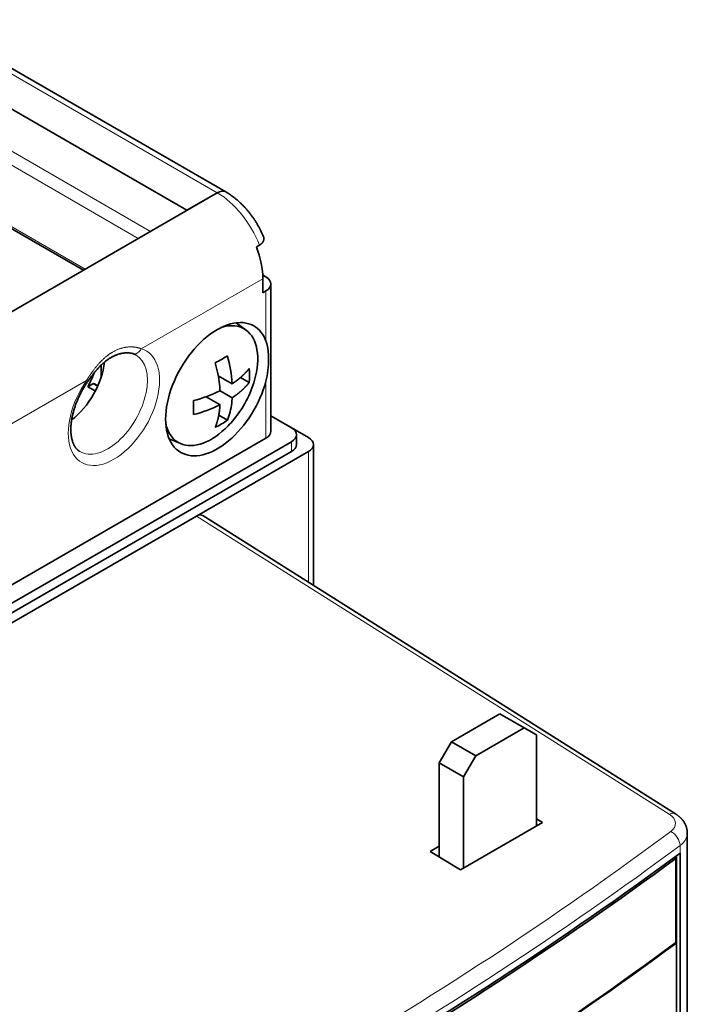
# Model space of a CAD drawing. Extents: x 0 to 420, y 0 to 297.
# Drawn here: x 382 to 390, y 238 to 250 of the extents above; entities that cross this region are included whole.
import ezdxf

# ---------------------------------------------------------------- set-up
doc = ezdxf.new("R2010")
doc.units = 0
doc.layers.get('0').update_dxf_attribs({"lineweight": 13})

# ---------------------------------------------------------------- blocks, each defined once
blk = doc.blocks.new('BLOCK106')
at = {"color": 7, "lineweight": 35}
for p, q in [((57.599, 66.307), (40.236, 76.331)), ((39.598, 56.153), (57.099, 66.257)), ((59.927, 51.969), (-0.177, 17.267)), ((30.794, 34.087), (61.412, 51.764)), ((30.794, 33.516), (61.412, 51.193)), ((62.402, 51.193), (31.289, 33.23)), ((55.897, 47.437), (6.682, 19.023)), ((83.745, 30.11), (56.255, 47.467)), ((84.431, -2.362), (84.431, 28.983)), ((84.009, -2.118), (84.009, 27.821)), ((83.8, -1.997), (83.8, 22.591))]:
    blk.add_line(p, q, dxfattribs=at)
at = {"color": 7, "lineweight": 13, "ltscale": 0.479692}
blk.add_line((40.482, 75.851), (57.099, 66.257), dxfattribs=at)
at = {"color": 7, "lineweight": 35, "ltscale": 0.428661}
blk.add_line((40.482, 73.81), (55.331, 65.237), dxfattribs=at)
at = {"color": 7, "lineweight": 13, "ltscale": 0.367424}
blk.add_line((40.482, 71.36), (53.21, 64.012), dxfattribs=at)
at = {"color": 7, "lineweight": 13, "ltscale": 0.357217}
for p, q in [((40.128, 70.748), (52.502, 63.604)), ((49.408, 61.817), (37.033, 68.961))]:
    blk.add_line(p, q, dxfattribs=at)
at = {"color": 7, "lineweight": 35, "ltscale": 0.372373}
blk.add_line((49.31, 61.76), (36.411, 69.208), dxfattribs=at)
at = {"color": 7, "lineweight": 35, "ltscale": 0.051031}
blk.add_line((55.331, 65.237), (57.099, 66.257), dxfattribs=at)
at = {"color": 7, "lineweight": 35, "ltscale": 0.005103}
for p, q in [((59.371, 63.108), (59.548, 63.21)), ((59.927, 60.542), (59.75, 60.44))]:
    blk.add_line(p, q, dxfattribs=at)
at = {"color": 7, "lineweight": 35, "ltscale": 0.005263}
blk.add_line((59.745, 61.463), (59.927, 61.358), dxfattribs=at)
at = {"color": 7, "lineweight": 13, "ltscale": 0.204124}
for p, q in [((59.75, 61.256), (52.679, 57.174)), ((49.497, 55.337), (42.426, 51.254))]:
    blk.add_line(p, q, dxfattribs=at)
at = {"color": 7, "lineweight": 35, "ltscale": 0.020412}
for p, q in [((59.75, 61.256), (59.75, 60.44)), ((57.258, 54.734), (57.965, 54.326)), ((75.66, 34.705), (74.953, 35.113))]:
    blk.add_line(p, q, dxfattribs=at)
at = {"color": 7, "lineweight": 35, "ltscale": 0.21433}
blk.add_line((60.22, 52.377), (60.22, 60.95), dxfattribs=at)
at = {"color": 7, "lineweight": 13, "ltscale": 0.072747}
blk.add_line((59.927, 57.632), (59.927, 60.542), dxfattribs=at)
at = {"color": 7, "lineweight": 35, "ltscale": 0.017889}
blk.add_line((58.772, 58.268), (58.194, 58.69), dxfattribs=at)
at = {"color": 7, "lineweight": 35, "ltscale": 0.017366}
blk.add_line((50.346, 55.529), (50.346, 56.224), dxfattribs=at)
at = {"color": 7, "lineweight": 35, "ltscale": 0.023389}
for p, q in [((57.155, 55.61), (57.965, 55.143)), ((56.447, 54.386), (57.258, 53.918))]:
    blk.add_line(p, q, dxfattribs=at)
at = {"color": 7, "lineweight": 35, "ltscale": 0.008167}
blk.add_line((49.854, 55.134), (49.571, 54.971), dxfattribs=at)
at = {"color": 7, "lineweight": 13, "ltscale": 0.007957}
blk.add_line((50.129, 54.975), (49.854, 55.134), dxfattribs=at)
at = {"color": 7, "lineweight": 35, "ltscale": 0.005767}
blk.add_line((49.954, 55.144), (50.154, 55.029), dxfattribs=at)
at = {"color": 7, "lineweight": 35, "ltscale": 0.014542}
for p, q in [((58.458, 55.511), (58.961, 55.22)), ((57.185, 53.307), (57.689, 53.016))]:
    blk.add_line(p, q, dxfattribs=at)
at = {"color": 7, "lineweight": 13, "ltscale": 0.082953}
blk.add_line((59.927, 51.969), (59.927, 55.287), dxfattribs=at)
at = {"color": 7, "lineweight": 35, "ltscale": 0.012538}
blk.add_line((50.005, 54.72), (49.571, 54.971), dxfattribs=at)
at = {"color": 7, "lineweight": 35, "ltscale": 0.062988}
blk.add_line((62.402, 52.009), (60.22, 53.269), dxfattribs=at)
at = {"color": 7, "lineweight": 35, "ltscale": 0.034411}
blk.add_line((60.22, 53.269), (61.412, 52.581), dxfattribs=at)
at = {"color": 7, "lineweight": 35, "ltscale": 0.014289}
blk.add_line((61.705, 51.601), (61.705, 52.173), dxfattribs=at)
at = {"color": 7, "lineweight": 35, "ltscale": 0.017888}
blk.add_line((54.955, 51.656), (54.3, 51.945), dxfattribs=at)
at = {"color": 7, "lineweight": 13, "ltscale": 0.014289}
blk.add_line((61.412, 51.193), (61.412, 51.764), dxfattribs=at)
at = {"color": 7, "lineweight": 35, "ltscale": 0.20501}
blk.add_line((62.695, 43.401), (62.695, 51.601), dxfattribs=at)
at = {"color": 7, "lineweight": 13, "ltscale": 0.190181}
blk.add_line((62.402, 43.586), (62.402, 51.193), dxfattribs=at)
at = {"color": 7, "lineweight": 13}
blk.add_line((83.383, 30.083), (55.897, 47.437), dxfattribs=at)
at = {"color": 7, "lineweight": 35, "ltscale": 0.08165}
for p, q in [((73.539, 35.93), (70.711, 34.297)), ((74.953, 35.113), (72.125, 33.48))]:
    blk.add_line(p, q, dxfattribs=at)
at = {"color": 7, "lineweight": 35, "ltscale": 0.040825}
for p, q in [((74.953, 35.113), (73.539, 35.93)), ((72.125, 33.48), (70.711, 34.297)), ((71.418, 32.256), (70.004, 33.072))]:
    blk.add_line(p, q, dxfattribs=at)
at = {"color": 7, "lineweight": 35, "ltscale": 0.132426}
for p, q in [((75.66, 34.705), (75.66, 29.408)), ((71.418, 32.256), (71.418, 26.958))]:
    blk.add_line(p, q, dxfattribs=at)
at = {"color": 7, "lineweight": 35, "ltscale": 0.035355}
for p, q in [((70.711, 34.297), (70.004, 33.072)), ((72.125, 33.48), (71.418, 32.256))]:
    blk.add_line(p, q, dxfattribs=at)
at = {"color": 7, "lineweight": 35, "ltscale": 0.136713}
blk.add_line((70.004, 33.072), (70.004, 27.604), dxfattribs=at)
at = {"color": 7, "lineweight": 35, "ltscale": 0.010325}
blk.add_line((76.014, 29.612), (75.66, 29.826), dxfattribs=at)
at = {"color": 7, "lineweight": 35, "ltscale": 0.137784}
blk.add_line((76.014, 29.612), (71.241, 26.856), dxfattribs=at)
at = {"color": 7, "lineweight": 35, "ltscale": 0.015309}
blk.add_line((69.473, 27.924), (70.004, 28.23), dxfattribs=at)
at = {"color": 7, "lineweight": 13, "ltscale": 0.011152}
blk.add_line((84.009, 27.821), (84.009, 28.267), dxfattribs=at)
at = {"color": 7, "lineweight": 35, "ltscale": 0.051624}
blk.add_line((69.473, 27.924), (71.241, 26.856), dxfattribs=at)
at = {"color": 7, "lineweight": 35, "ltscale": 0.002837}
blk.add_line((83.666, 27.567), (83.764, 27.51), dxfattribs=at)
at = {"color": 7, "lineweight": 35, "ltscale": 0.122474}
blk.add_line((83.764, 27.51), (83.764, 22.611), dxfattribs=at)
at = {"color": 7, "lineweight": 35, "ltscale": 0.126732}
blk.add_line((83.795, 22.593), (83.795, 27.662), dxfattribs=at)
at = {"color": 7, "lineweight": 35, "ltscale": 0.001028}
blk.add_line((83.8, 22.591), (83.764, 22.611), dxfattribs=at)
at = {"color": 7, "lineweight": 35}
for centre, radius, start, end in [((51.975, 56.155), 0.772, 60.11566, 74.08237), ((54.695, 61.167), 5.317, 299.94678, 304.25809), ((50.394, 54.692), 7.584, 3.40422, 15.91199), ((54.342, 61.778), 6.024, 295.98926, 299.95653), ((49.453, 54.236), 7.823, 6.27003, 15.78332), ((54.876, 56.539), 5.205, 346.07765, 0.39061), ((53.308, 55.627), 5.668, 355.8906, 4.15152), ((50.358, 54.359), 6.91, 3.11094, 6.06867), ((53.233, 57.058), 6.269, 320.38612, 344.14578), ((53.862, 61.516), 7.584, 284.08801, 296.59578), ((50.055, 53.749), 5.668, 355.89052, 4.15138), ((53.862, 60.699), 7.584, 284.08801, 296.59578), ((54.168, 54.419), 3.791, 338.27095, 353.70874), ((52.802, 54.62), 5.171, 353.15649, 356.74485), ((54.342, 58.022), 6.024, 295.98926, 299.95653), ((54.695, 57.411), 5.317, 299.94678, 304.25809), ((53.218, 57.072), 6.29, 315.86039, 320.37685)]:
    blk.add_arc(centre, radius, start, end, dxfattribs=at)
for centre, major_axis, ratio, start_param, end_param in [((57.099, 65.441), (-0.5, -0.866), 0.57735, 3.141558, 3.926991), ((57.099, 65.441), (0.5, 0.866), 0.57735, 6.283185, 7.068583), ((56.922, 62.889), (-2, 3.464), 0.57735, 3.926991, 4.45059), ((59.22, 60.95), (1, 0), 0.57735, 6.283185, 7.068583), ((59.22, 60.95), (1, 0), 0.57735, 5.497787, 6.283185), ((57.099, 54.826), (2.125, 3.681), 0.57735, 6.283184, 9.424777), ((56.745, 55.03), (-1.913, -3.313), 0.57735, 3.079656, 3.714317), ((57.099, 54.826), (2.125, 3.681), 0.57735, 5.842488, 6.283184), ((56.745, 55.03), (-1.913, -3.313), 0.57735, 1.982855, 3.079656), ((48.26, 55.439), (1.625, 2.815), 0.57735, 4.088166, 5.362929), ((47.199, 56.051), (2.25, 3.897), 0.57735, 4.768059, 4.968961), ((49.854, 54.971), (0.1, 0.173), 0.57735, 6.283096, 7.068583), ((57.099, 54.826), (2.125, 3.681), 0.57735, 3.141592, 5.153086), ((56.745, 55.03), (-1.913, -3.313), 0.57735, 5.710422, 6.345128), ((56.745, 55.03), (-1.913, -3.313), 0.57735, 0.061943, 1.158704), ((59.22, 52.377), (1, 0), 0.57735, 5.497787, 6.283185), ((60.705, 52.173), (1, 0), 0.57735, 6.283185, 7.068583), ((60.705, 52.173), (1, 0), 0.57735, 5.497787, 6.283185), ((60.705, 51.601), (1, 0), 0.57735, 5.497787, 6.283185), ((61.695, 51.601), (1, 0), 0.57735, 6.283185, 7.068583), ((61.695, 51.601), (1, 0), 0.57735, 5.497787, 6.283185), ((55.896, 46.865), (0.35, 0.607), 0.577049, 6.260244, 7.068322), ((-126.219, 122.384), (-266.5, 0), 0.57735, 2.232662, 2.479727), ((-126.219, 122.208), (266.45, 0), 0.57735, 5.375509, 5.620066), ((-126.219, 117.309), (266.45, 0), 0.57735, 5.375509, 5.620066), ((-126.219, 117.309), (266.5, 0), 0.57735, 5.375532, 5.620043)]:
    blk.add_ellipse(centre, major_axis=major_axis, ratio=ratio, start_param=start_param, end_param=end_param, dxfattribs=at)
at = {"color": 7, "lineweight": 13}
for centre, major_axis, ratio, start_param, end_param in [((57.099, 62.991), (-2, 3.464), 0.57735, 4.45059, 5.497787), ((51.088, 53.806), (1.875, 3.248), 0.57735, 1.428899, 6.425082), ((50.735, 54.01), (1.625, 2.815), 0.57735, 3.141593, 6.283296), ((52.326, 57.378), (-0.139, -0.48), 0.80829, 6.282139, 7.656586), ((49.144, 55.541), (0.411, -0.285), 0.11547, 0, 0.620249), ((83.371, 29.518), (-0.374, -0.592), 0.577049, 3.141493, 3.949571), ((82.443, 29.565), (1.3, -0.026), 0.590389, 5.633281, 7.057691), ((-126.204, 128.315), (265.777, -5.382), 0.590389, 5.386204, 5.633271), ((83.457, 28.515), (0.418, -0.561), 0.642462, 0.713963, 2.26208), ((82.431, 29), (2, -0.026), 0.585862, 5.628972, 6.290838), ((-126.219, 127.753), (266.481, -5.384), 0.590355, 5.386183, 5.633247)]:
    blk.add_ellipse(centre, major_axis=major_axis, ratio=ratio, start_param=start_param, end_param=end_param, dxfattribs=at)
at = {"color": 7, "lineweight": 35}
for points, degree, knots in [([(59.776, 63.741), (59.751, 63.797), (59.7, 63.91), (59.619, 64.076), (59.532, 64.24), (59.44, 64.401), (59.344, 64.56), (59.242, 64.715), (59.137, 64.867), (59.027, 65.015), (58.913, 65.16), (58.796, 65.299), (58.674, 65.434), (58.549, 65.565), (58.421, 65.69), (58.289, 65.809), (58.154, 65.923), (57.996, 66.047), (57.812, 66.177), (57.67, 66.265), (57.599, 66.307)], 3, [0, 0, 0, 0, 0.184745, 0.369988, 0.555548, 0.741241, 0.926885, 1.112295, 1.297291, 1.481698, 1.665367, 1.848123, 2.029822, 2.210335, 2.389556, 2.567388, 2.743765, 2.918637, 3.170442, 3.419067, 3.419067, 3.419067, 3.419067]), ([(59.776, 63.741), (59.794, 63.699), (59.807, 63.656), (59.813, 63.612), (59.811, 63.517), (59.776, 63.425), (59.746, 63.376), (59.692, 63.312), (59.619, 63.255), (59.597, 63.239), (59.573, 63.224), (59.548, 63.21)], 5, [1.077257, 1.077257, 1.077257, 1.077257, 1.077257, 1.077257, 1.601676, 1.601676, 1.601676, 2.219865, 2.219865, 2.219865, 2.468246, 2.468246, 2.468246, 2.468246, 2.468246, 2.468246]), ([(49.555, 55.256), (49.573, 55.282), (49.608, 55.333), (49.663, 55.409), (49.717, 55.484), (49.772, 55.559), (49.827, 55.631), (49.882, 55.703), (49.938, 55.773), (49.993, 55.841), (50.05, 55.908), (50.106, 55.973), (50.163, 56.036), (50.221, 56.098), (50.278, 56.157), (50.336, 56.215), (50.394, 56.27), (50.449, 56.32), (50.501, 56.367), (50.552, 56.41), (50.606, 56.453), (50.659, 56.494), (50.712, 56.533), (50.766, 56.571), (50.82, 56.606), (50.873, 56.64), (50.929, 56.673), (50.986, 56.705), (51.046, 56.736), (51.105, 56.765), (51.164, 56.791), (51.223, 56.815), (51.281, 56.837), (51.34, 56.857), (51.397, 56.875), (51.454, 56.89), (51.511, 56.903), (51.567, 56.914), (51.622, 56.924), (51.677, 56.931), (51.73, 56.936), (51.782, 56.94), (51.826, 56.941), (51.867, 56.941), (51.906, 56.94), (51.951, 56.938), (51.994, 56.934), (52.036, 56.929), (52.076, 56.923), (52.115, 56.916), (52.151, 56.907), (52.175, 56.901), (52.187, 56.898)], 3, [0, 0, 0, 0, 0.094188, 0.187727, 0.280553, 0.372606, 0.463817, 0.554148, 0.643518, 0.731919, 0.81928, 0.905564, 0.990733, 1.074757, 1.157605, 1.239255, 1.319688, 1.398887, 1.460901, 1.530299, 1.598677, 1.666041, 1.732396, 1.797748, 1.862105, 1.925477, 1.987874, 2.056037, 2.123034, 2.188881, 2.253595, 2.317191, 2.379683, 2.441082, 2.501392, 2.560636, 2.618785, 2.67583, 2.731756, 2.786543, 2.840163, 2.892579, 2.943746, 2.970779, 3.016699, 3.061415, 3.10487, 3.147004, 3.18775, 3.227038, 3.264791, 3.3005, 3.3005, 3.3005, 3.3005]), ([(58.961, 56.037), (58.915, 55.977), (58.866, 55.917), (58.815, 55.858), (58.708, 55.743), (58.592, 55.631), (58.534, 55.577), (58.432, 55.488), (58.324, 55.4), (58.28, 55.366), (58.194, 55.301), (58.104, 55.236), (58.059, 55.206), (58.013, 55.174), (57.965, 55.143)], 5, [0, 0, 0, 0, 0, 0, 0.799573, 0.799573, 0.799573, 1.569692, 1.569692, 1.569692, 2.065069, 2.065069, 2.065069, 2.516098, 2.516098, 2.516098, 2.516098, 2.516098, 2.516098]), ([(49.11, 51.195), (49.101, 51.2), (49.084, 51.211), (49.059, 51.227), (49.034, 51.245), (49.006, 51.267), (48.975, 51.293), (48.942, 51.326), (48.909, 51.361), (48.878, 51.399), (48.847, 51.44), (48.818, 51.484), (48.79, 51.531), (48.764, 51.58), (48.741, 51.628), (48.722, 51.671), (48.707, 51.71), (48.694, 51.744), (48.682, 51.78), (48.668, 51.826), (48.652, 51.884), (48.635, 51.954), (48.621, 52.027), (48.608, 52.102), (48.598, 52.181), (48.591, 52.262), (48.586, 52.346), (48.583, 52.433), (48.583, 52.521), (48.585, 52.612), (48.591, 52.705), (48.599, 52.8), (48.609, 52.896), (48.622, 52.994), (48.638, 53.094), (48.657, 53.195), (48.678, 53.297), (48.703, 53.4), (48.729, 53.503), (48.759, 53.608), (48.791, 53.713), (48.826, 53.818), (48.863, 53.924), (48.902, 54.03), (48.945, 54.136), (48.989, 54.241), (49.036, 54.347), (49.085, 54.451), (49.137, 54.556), (49.191, 54.659), (49.246, 54.762), (49.304, 54.863), (49.364, 54.963), (49.426, 55.062), (49.489, 55.16), (49.533, 55.224), (49.555, 55.256)], 3, [0, 0, 0, 0, 0.030005, 0.060069, 0.090406, 0.120922, 0.166268, 0.212712, 0.260509, 0.30989, 0.360888, 0.413849, 0.468934, 0.526272, 0.577425, 0.63038, 0.6663, 0.703033, 0.740584, 0.778958, 0.84822, 0.920031, 0.994386, 1.071272, 1.150491, 1.232169, 1.316258, 1.402707, 1.491341, 1.582207, 1.675236, 1.770353, 1.867409, 1.966389, 2.067213, 2.169791, 2.273985, 2.379746, 2.486981, 2.59559, 2.705445, 2.816471, 2.928567, 3.041627, 3.155527, 3.270176, 3.385467, 3.50129, 3.617527, 3.734075, 3.850824, 3.967661, 4.084476, 4.201157, 4.317592, 4.433671, 4.433671, 4.433671, 4.433671]), ([(58.961, 55.22), (58.915, 55.16), (58.866, 55.101), (58.815, 55.042), (58.708, 54.927), (58.592, 54.814), (58.534, 54.76), (58.432, 54.671), (58.324, 54.584), (58.28, 54.55), (58.194, 54.485), (58.104, 54.42), (58.059, 54.389), (58.013, 54.358), (57.965, 54.326)], 5, [0, 0, 0, 0, 0, 0, 0.799573, 0.799573, 0.799573, 1.569692, 1.569692, 1.569692, 2.065069, 2.065069, 2.065069, 2.516098, 2.516098, 2.516098, 2.516098, 2.516098, 2.516098]), ([(56.981, 52.608), (57.01, 52.678), (57.038, 52.75), (57.063, 52.824), (57.109, 52.974), (57.149, 53.13), (57.166, 53.208), (57.192, 53.341), (57.214, 53.478), (57.222, 53.533), (57.235, 53.64), (57.246, 53.751), (57.25, 53.805), (57.254, 53.86), (57.258, 53.918)], 5, [0, 0, 0, 0, 0, 0, 0.799573, 0.799573, 0.799573, 1.569692, 1.569692, 1.569692, 2.065069, 2.065069, 2.065069, 2.516098, 2.516098, 2.516098, 2.516098, 2.516098, 2.516098]), ([(84.431, 28.983), (84.431, 29), (84.431, 29.032), (84.427, 29.084), (84.421, 29.139), (84.412, 29.195), (84.4, 29.251), (84.386, 29.306), (84.369, 29.36), (84.35, 29.412), (84.328, 29.464), (84.303, 29.517), (84.274, 29.572), (84.241, 29.627), (84.206, 29.681), (84.172, 29.726), (84.142, 29.765), (84.115, 29.797), (84.087, 29.828), (84.057, 29.86), (84.023, 29.894), (83.986, 29.929), (83.948, 29.962), (83.909, 29.994), (83.869, 30.025), (83.828, 30.055), (83.787, 30.083), (83.759, 30.101), (83.745, 30.11)], 3, [0, 0, 0, 0, 0.049117, 0.098255, 0.155723, 0.213006, 0.270054, 0.326822, 0.383269, 0.439364, 0.495082, 0.550411, 0.615577, 0.680182, 0.744233, 0.807721, 0.849714, 0.891466, 0.933021, 0.974393, 1.025502, 1.076378, 1.127051, 1.177549, 1.227899, 1.278129, 1.328264, 1.378289, 1.378289, 1.378289, 1.378289])]:
    blk.add_open_spline(points, degree=degree, knots=knots, dxfattribs=at)
blk.add_open_spline([(60.081, 56.574), (60.081, 56.807), (60.069, 57.031), (60.043, 57.245), (59.998, 57.444), (59.927, 57.632)], degree=5, dxfattribs=at)
at = {"color": 7, "lineweight": 13}
blk.add_open_spline([(52.679, 57.174), (52.46, 57.264), (52.205, 57.313), (51.93, 57.314), (51.355, 57.207), (50.805, 56.89), (50.54, 56.674), (50.166, 56.286), (49.829, 55.836), (49.716, 55.673), (49.605, 55.506), (49.497, 55.337)], degree=5, knots=[0, 0, 0, 0, 0, 0, 2.89872, 2.89872, 2.89872, 5.971365, 5.971365, 5.971365, 7.617017, 7.617017, 7.617017, 7.617017, 7.617017, 7.617017], dxfattribs=at)

msp = doc.modelspace()

# ---------------------------------------------------------------- block references
at = {"lineweight": 0, "xscale": 0.2, "yscale": 0.2, "zscale": 0.2}
msp.add_blockref('BLOCK106', (372.631258, 234.686379), dxfattribs=at)

doc.saveas('drawing.dxf')
